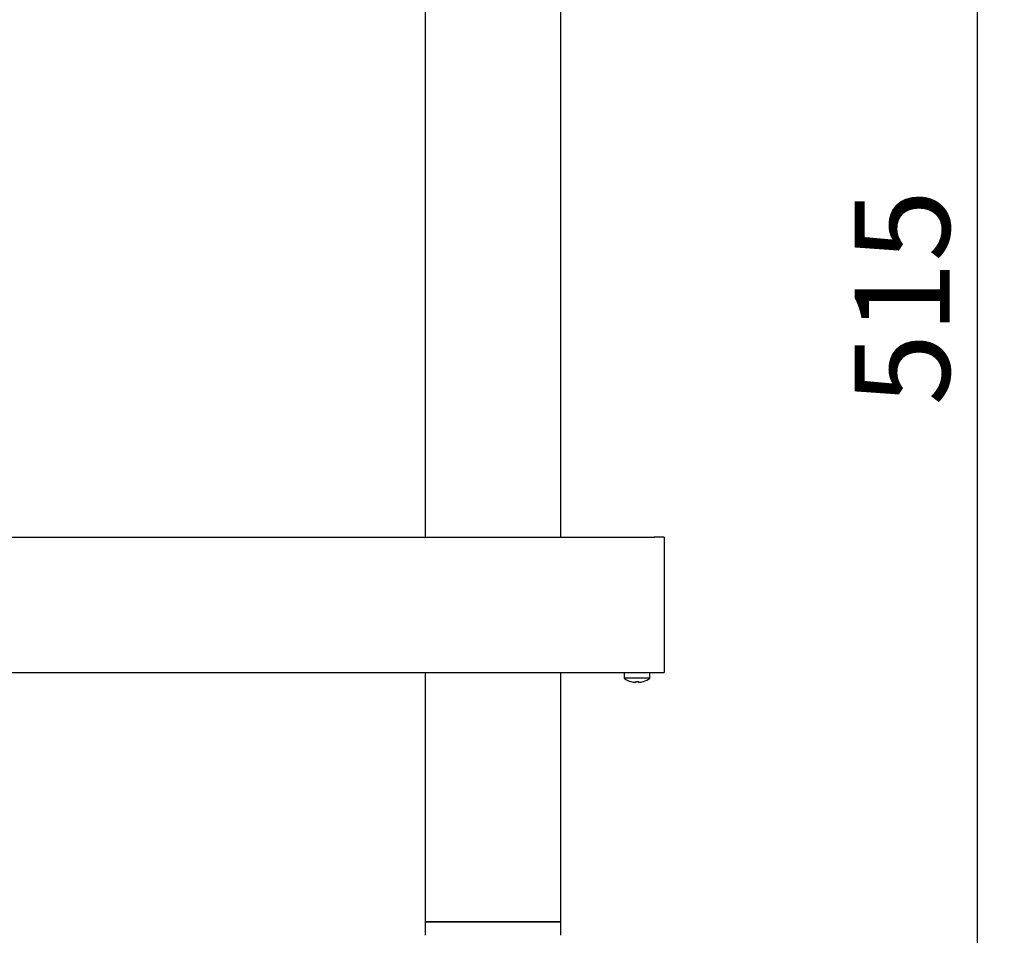
# Model space of a CAD drawing. Units: millimetres. Extents: x 5 to 415, y 5 to 292.
# Drawn here: x 99 to 135, y 63 to 96 of the extents above; entities that cross this region are included whole.
import ezdxf

# ---------------------------------------------------------------- set-up
doc = ezdxf.new("R2010")
doc.units = ezdxf.units.MM
doc.layers.add('FORMAT', color=7, linetype='Continuous')
doc.styles.add('SLDTEXTSTYLE0', font='TXT', dxfattribs={"width": 0.75})
doc.dimstyles.new('SLDDIMSTYLE0', dxfattribs={"dimtxt": 3.5, "dimasz": 3.302, "dimexe": 0, "dimexo": 0.0625, "dimgap": 0.875, "dimtad": 1, "dimdec": 1, "dimlfac": 10, "dimrnd": 1e-09, "dimzin": 12, "dimdsep": 46, "dimtxsty": 'SLDTEXTSTYLE0', "dimsah": 1, "dimcen": 0.09, "dimadec": 0, "dimazin": 3, "dimtfac": 1, "dimtdec": 1, "dimtofl": 0, "dimtmove": 0, "dimatfit": 3, "dimfxl": 0, "dimfrac": 2, "dimtolj": 1, "dimtzin": 12, "dimarcsym": 0})

# ---------------------------------------------------------------- blocks, each defined once
blk = doc.blocks.new('_D')
at = {"layer": 'FORMAT'}
for p, q in [((117.296, 109.081), (134.824, 109.081)), ((133.824, 109.081), (133.824, 57.827)), ((118.546, 57.827), (134.824, 57.827))]:
    blk.add_line(p, q, dxfattribs=at)
for points in [[(133.824, 109.081), (133.316, 105.779), (134.332, 105.779)], [(133.824, 57.827), (134.332, 61.129), (133.316, 61.129)]]:
    blk.add_solid(points, dxfattribs=at)
at = {"layer": 'FORMAT', "insert": (129.312, 82.236), "char_height": 3.5, "attachment_point": 1, "rotation": 90, "style": 'SLDTEXTSTYLE0'}
blk.add_mtext('515', dxfattribs=at)

msp = doc.modelspace()

# ---------------------------------------------------------------- linework, layer by layer
at = {"color": 7, "linetype": 'Continuous', "lineweight": 25}
for p, q in [((113.496, 118.867), (113.496, 77.397)), ((118.496, 77.397), (118.496, 118.842)), ((62.666, 77.397), (121.926, 77.397)), ((121.926, 77.397), (121.926, 77.397)), ((122.296, 77.397), (121.926, 77.397)), ((121.926, 77.397), (121.942, 77.397)), ((122.296, 77.397), (122.296, 75.777)), ((122.296, 75.777), (122.296, 72.777)), ((122.296, 72.777), (122.296, 72.407)), ((62.296, 72.407), (122.296, 72.407)), ((113.496, 72.397), (71.096, 72.397)), ((113.496, 72.407), (113.496, 63.227)), ((118.496, 63.227), (118.496, 72.407)), ((120.789, 72.397), (118.496, 72.397)), ((120.789, 72.397), (120.789, 72.407)), ((120.796, 72.397), (120.789, 72.397)), ((120.796, 72.397), (120.796, 72.407)), ((120.821, 72.397), (120.796, 72.397)), ((120.821, 72.407), (120.821, 72.193)), ((121.771, 72.193), (120.821, 72.193)), ((121.771, 72.193), (121.771, 72.407)), ((121.926, 72.397), (121.771, 72.397)), ((113.496, 63.227), (113.496, 62.727)), ((118.496, 63.227), (113.496, 63.227)), ((113.496, 63.227), (115.996, 63.227)), ((115.996, 63.227), (118.496, 63.227)), ((118.496, 62.727), (118.496, 63.227))]:
    msp.add_line(p, q, dxfattribs=at)
at = {"color": 7, "linetype": 'Continuous', "lineweight": 25, "flags": 128}
for points in [[(121.926, 72.397), (121.999, 72.404), (122.012, 72.407)], [(121.248, 72.073), (121.247, 72.067), (121.246, 72.062), (121.245, 72.057), (121.244, 72.052), (121.243, 72.049), (121.243, 72.046), (121.242, 72.043), (121.242, 72.041)], [(121.361, 72.042), (121.36, 72.044), (121.36, 72.046), (121.359, 72.049), (121.359, 72.053), (121.358, 72.057), (121.357, 72.062), (121.356, 72.068), (121.355, 72.074)]]:
    msp.add_lwpolyline(points, dxfattribs=at)
at = {"color": 7, "linetype": 'Continuous', "lineweight": 25}
for centre, radius, start, end in [((121.296, 72.837), 0.8, 233.5764, 253.3595), ((121.296, 72.837), 0.8, 287.3511, 306.4236), ((121.063, 72.072), 0.0046, 339.1302, 0.9787), ((121.296, 72.846), 0.807, 253.5366, 266.1518), ((121.296, 72.878), 0.806, 266.5377, 274.1633), ((121.296, 72.846), 0.807, 274.5533, 287.1666), ((121.543, 72.076), 0.0085, 184.2914, 195.8173)]:
    msp.add_arc(centre, radius, start, end, dxfattribs=at)

# ---------------------------------------------------------------- dimensions: what is measured, and where the dimension line sits
at = {"layer": 'FORMAT'}
dim = msp.add_linear_dim(base=(133.824, 57.827), p1=(116.296, 109.081), p2=(117.546, 57.827), angle=90, dimstyle='SLDDIMSTYLE0', dxfattribs=at)
dim.commit()
dim.dimension.update_dxf_attribs({"geometry": '_D', "text_midpoint": (133.824, 86.115), "dimtype": 160})

doc.saveas('drawing.dxf')
